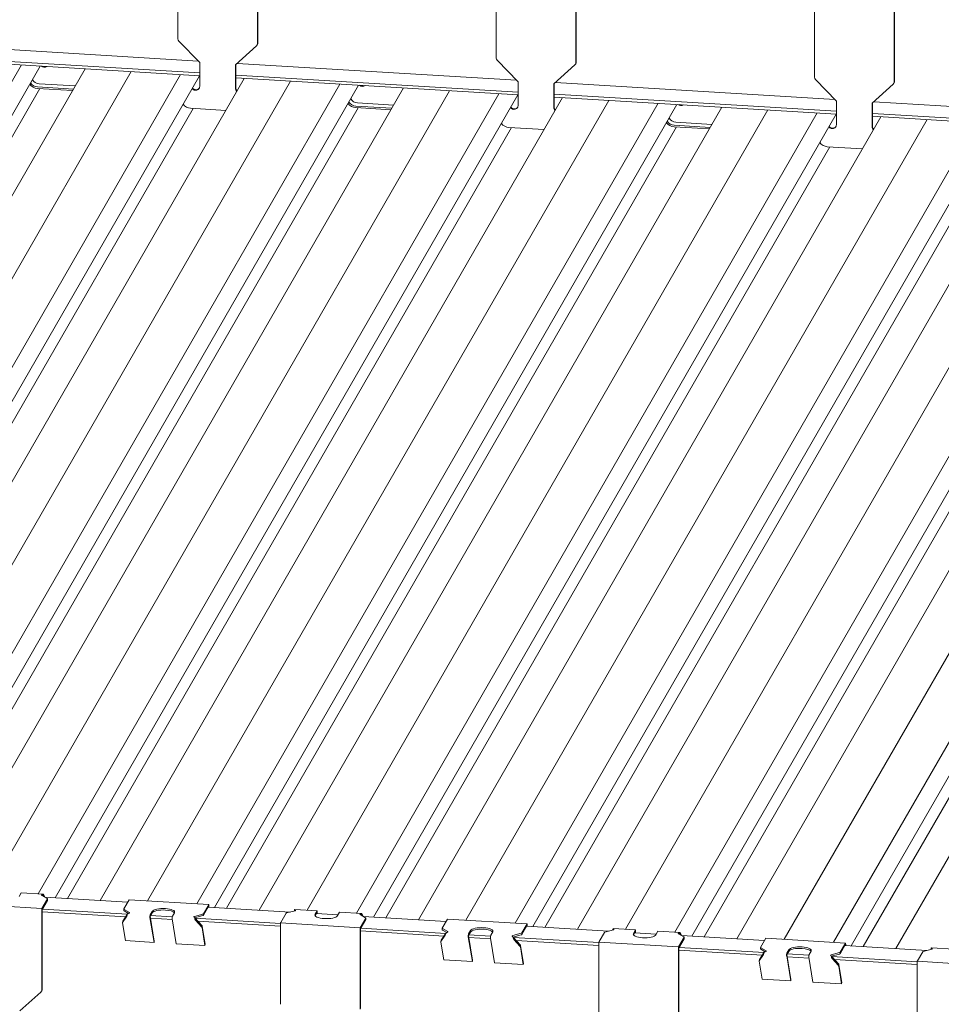
# Model space of a CAD drawing. Units: millimetres. Extents: x 0 to 5940, y 0 to 4200.
# Drawn here: x 1219 to 1560, y 2763 to 3128 of the extents above; entities that cross this region are included whole.
import ezdxf

# ---------------------------------------------------------------- set-up
doc = ezdxf.new("R2010")
doc.units = ezdxf.units.MM
doc.header["$MEASUREMENT"] = 0
doc.layers.add('_1-1_中線', color=7, linetype='Continuous')

msp = doc.modelspace()

# ---------------------------------------------------------------- linework, layer by layer
at = {"layer": '_1-1_中線', "lineweight": 15, "extrusion": (-1.66533e-16, 0.946157, 0.323707)}
for p, q in [((1277.554, 3120.557), (1277.554, 3150.742)), ((1307.046, 3148.395), (1307.046, 3118.778)), ((1307.156, 3118.969), (1307.156, 3148.586)), ((1395.522, 3113.44), (1395.522, 3143.625)), ((1425.014, 3141.278), (1425.014, 3111.66)), ((1425.124, 3111.851), (1425.124, 3141.469)), ((1513.49, 3106.322), (1513.49, 3136.507)), ((1542.983, 3134.16), (1542.983, 3104.543)), ((1543.093, 3104.734), (1543.093, 3134.351)), ((1285.111, 3112.357), (1181.52, 3118.607)), ((1285.693, 3111.761), (1277.899, 3119.733)), ((1306.7, 3117.996), (1298.906, 3110.964)), ((1307.016, 3118.441), (1306.906, 3118.25)), ((1285.693, 3107.936), (1181.047, 3114.25)), ((1219.578, 3110.903), (1048.683, 2814.097)), ((1226.572, 3110.481), (1055.167, 2812.789)), ((1285.693, 3106.914), (1181.047, 3113.228)), ((1285.693, 3103.019), (1285.693, 3111.761)), ((1298.906, 3110.964), (1298.906, 3102.222)), ((1299.016, 3102.413), (1299.016, 3111.064)), ((1403.08, 3105.24), (1299.488, 3111.49)), ((1403.662, 3104.644), (1395.868, 3112.616)), ((1424.669, 3110.878), (1416.874, 3103.847)), ((1424.984, 3111.324), (1424.874, 3111.133)), ((1243.172, 3109.48), (1071.766, 2811.788)), ((1260.274, 3108.448), (1089.47, 2811.8)), ((1278.562, 3107.344), (1107.758, 2810.697)), ((1285.556, 3106.922), (1114.151, 2809.23)), ((1403.662, 3100.818), (1299.016, 3107.132)), ((1302.156, 3105.921), (1130.751, 2808.229)), ((1319.259, 3104.889), (1148.363, 2808.083)), ((1337.547, 3103.786), (1166.651, 2806.979)), ((1344.541, 3103.364), (1173.135, 2805.672)), ((1226.147, 3103.914), (1239.503, 3103.108)), ((1403.662, 3099.797), (1299.016, 3106.11)), ((1403.662, 3095.901), (1403.662, 3104.644)), ((1416.874, 3103.847), (1416.874, 3095.104)), ((1416.984, 3095.295), (1416.984, 3103.946)), ((1521.048, 3098.122), (1417.457, 3104.372)), ((1521.63, 3097.526), (1513.836, 3105.498)), ((1542.637, 3103.761), (1534.843, 3096.729)), ((1542.953, 3104.206), (1542.843, 3104.015)), ((1226.412, 3102.145), (1059.651, 2812.519)), ((1361.14, 3102.362), (1189.735, 2804.67)), ((1378.243, 3101.33), (1207.439, 2804.683)), ((1238.844, 3101.963), (1225.487, 3102.769)), ((1225.487, 3102.201), (1238.528, 3101.414)), ((1396.531, 3100.227), (1225.727, 2803.579)), ((1403.525, 3099.805), (1232.119, 2802.113)), ((1521.63, 3093.701), (1416.984, 3100.015)), ((1420.124, 3098.803), (1248.719, 2801.111)), ((1437.227, 3097.771), (1266.332, 2800.965)), ((1455.515, 3096.668), (1284.619, 2799.862)), ((1462.509, 3096.246), (1291.104, 2798.554)), ((1356.812, 3094.845), (1343.455, 3095.651)), ((1344.115, 3096.797), (1357.472, 3095.991)), ((1521.63, 3092.679), (1416.984, 3098.993)), ((1521.63, 3088.784), (1521.63, 3097.526)), ((1534.843, 3096.729), (1534.843, 3087.987)), ((1534.953, 3088.178), (1534.953, 3096.828)), ((1639.016, 3091.005), (1535.425, 3097.255)), ((1283.198, 3094.768), (1118.635, 2808.96)), ((1344.381, 3095.028), (1177.619, 2805.401)), ((1295.313, 3094.037), (1282.272, 3094.824)), ((1479.109, 3095.245), (1307.703, 2797.553)), ((1496.211, 3094.213), (1325.407, 2797.565)), ((1343.455, 3095.083), (1356.496, 3094.297)), ((1514.499, 3093.109), (1343.695, 2796.462)), ((1521.493, 3092.687), (1350.088, 2794.995)), ((1639.599, 3086.583), (1534.953, 3092.897)), ((1639.599, 3085.562), (1534.953, 3091.875)), ((1538.093, 3091.686), (1366.687, 2793.994)), ((1555.195, 3090.654), (1384.3, 2793.848)), ((1573.483, 3089.551), (1402.588, 2792.744)), ((1580.477, 3089.129), (1409.072, 2791.437)), ((1474.781, 3087.728), (1461.424, 3088.534)), ((1462.083, 3089.679), (1475.44, 3088.873)), ((1401.166, 3087.65), (1236.603, 2801.842)), ((1462.349, 3087.91), (1295.588, 2798.284)), ((1413.282, 3086.919), (1400.241, 3087.706)), ((1597.077, 3088.127), (1425.672, 2790.435)), ((1614.18, 3087.095), (1443.376, 2790.448)), ((1461.424, 3087.966), (1474.465, 3087.179)), ((1632.468, 3085.992), (1461.663, 2789.344)), ((1639.462, 3085.57), (1468.056, 2787.878)), ((1656.061, 3084.568), (1484.656, 2786.876)), ((1673.164, 3083.536), (1502.268, 2786.73)), ((1691.452, 3082.433), (1520.556, 2785.627)), ((1698.446, 3082.011), (1527.04, 2784.319)), ((1715.045, 3081.01), (1543.64, 2783.318)), ((1519.135, 3080.533), (1354.572, 2794.725)), ((1580.318, 3080.793), (1413.556, 2791.166)), ((1531.25, 3079.802), (1518.209, 3080.589)), ((1698.286, 3073.675), (1531.525, 2784.049)), ((1637.103, 3073.415), (1472.54, 2787.607)), ((1218.708, 2802.62), (1219.478, 2803.956)), ((1219.478, 2803.956), (1227.736, 2803.458)), ((1197.635, 2799.94), (1227.127, 2798.16)), ((1227.118, 2803.001), (1229.109, 2801.85)), ((1229.176, 2801.719), (1227.127, 2798.16)), ((1229.176, 2801.151), (1227.127, 2797.593)), ((1227.331, 2803.285), (1227.163, 2803.213)), ((1227.626, 2803.267), (1227.331, 2803.285)), ((1227.331, 2803.285), (1227.331, 2802.878)), ((1227.736, 2803.458), (1227.626, 2803.267)), ((1228.024, 2802.477), (1227.626, 2803.267)), ((1228.297, 2802.344), (1227.736, 2803.458)), ((1258.986, 2800.492), (1228.25, 2802.346)), ((1229.186, 2801.187), (1229.186, 2801.755)), ((1259.477, 2801.345), (1257.538, 2797.978)), ((1259.513, 2801.377), (1289.006, 2799.597)), ((1227.127, 2798.16), (1227.127, 2797.593)), ((1227.127, 2797.593), (1227.127, 2767.975)), ((1227.237, 2768.166), (1227.237, 2797.784)), ((1258.204, 2795.071), (1227.237, 2796.94)), ((1258.856, 2796.054), (1227.336, 2797.955)), ((1257.528, 2797.942), (1257.528, 2797.374)), ((1257.605, 2797.847), (1259.596, 2796.696)), ((1257.605, 2797.279), (1259.224, 2796.343)), ((1259.551, 2796.484), (1259.241, 2796.351)), ((1267.307, 2795.864), (1268.006, 2797.077)), ((1267.307, 2795.297), (1268.006, 2796.509)), ((1276.263, 2796.579), (1275.565, 2795.366)), ((1287.03, 2796.198), (1288.969, 2799.566)), ((1287.03, 2795.631), (1288.914, 2798.903)), ((1319.214, 2796.858), (1288.794, 2798.694)), ((1288.969, 2799.566), (1288.969, 2798.714)), ((1288.969, 2799.566), (1288.969, 2799.566)), ((1288.969, 2798.683), (1288.969, 2799.566)), ((1289.079, 2799.189), (1289.079, 2798.676)), ((1315.713, 2793.013), (1317.652, 2796.381)), ((1317.859, 2796.495), (1320.999, 2797.337)), ((1320.821, 2797.644), (1320.598, 2797.229)), ((1320.821, 2797.644), (1320.931, 2797.835)), ((1321.116, 2797.626), (1320.821, 2797.644)), ((1320.931, 2797.835), (1329.189, 2797.337)), ((1321.193, 2797.54), (1321.116, 2797.626)), ((1321.116, 2797.379), (1321.116, 2797.626)), ((1329.189, 2797.337), (1328.419, 2796)), ((1329.079, 2796.578), (1328.44, 2795.469)), ((1336.845, 2795.794), (1328.903, 2796.274)), ((1329.079, 2796.263), (1329.079, 2796.578)), ((1329.189, 2796.256), (1329.189, 2797.337)), ((1336.677, 2795.502), (1337.446, 2796.839)), ((1337.446, 2796.839), (1345.704, 2796.34)), ((1345.704, 2796.34), (1345.594, 2796.15)), ((1346.266, 2795.226), (1345.704, 2796.34)), ((1257.02, 2792.847), (1258.084, 2786.237)), ((1257.021, 2792.927), (1257.113, 2793.396)), ((1258.606, 2795.347), (1257.055, 2793.01)), ((1258.933, 2796.17), (1257.148, 2793.479)), ((1258.933, 2796.17), (1259.021, 2796.165)), ((1268.701, 2785.596), (1267.215, 2794.827)), ((1268.793, 2786.065), (1267.307, 2795.297)), ((1275.522, 2794.026), (1267.433, 2794.514)), ((1275.485, 2795.05), (1267.445, 2795.535)), ((1275.473, 2794.329), (1276.958, 2785.098)), ((1283.632, 2794.88), (1283.49, 2795.039)), ((1283.684, 2795.242), (1286.823, 2796.084)), ((1283.728, 2794.687), (1286.823, 2795.517)), ((1283.732, 2794.674), (1283.82, 2794.669)), ((1286.515, 2791.707), (1283.82, 2794.669)), ((1315.603, 2792.63), (1283.937, 2794.54)), ((1286.423, 2791.238), (1284.083, 2793.81)), ((1315.603, 2791.608), (1284.921, 2793.459)), ((1315.713, 2793.013), (1315.603, 2792.822)), ((1315.603, 2762.637), (1315.603, 2792.822)), ((1315.603, 2792.822), (1345.095, 2791.043)), ((1315.713, 2793.013), (1315.713, 2793.013)), ((1345.086, 2795.883), (1347.078, 2794.732)), ((1347.144, 2794.602), (1345.095, 2791.043)), ((1347.144, 2794.034), (1345.095, 2790.475)), ((1345.299, 2796.167), (1345.131, 2796.095)), ((1345.594, 2796.15), (1345.299, 2796.167)), ((1345.299, 2796.167), (1345.299, 2795.76)), ((1345.992, 2795.36), (1345.594, 2796.15)), ((1376.954, 2793.374), (1346.218, 2795.229)), ((1347.154, 2794.069), (1347.154, 2794.637)), ((1377.446, 2794.228), (1375.507, 2790.86)), ((1377.482, 2794.259), (1406.974, 2792.48)), ((1287.576, 2784.457), (1286.512, 2791.068)), ((1287.668, 2784.927), (1286.604, 2791.537)), ((1345.095, 2791.043), (1345.095, 2790.475)), ((1345.095, 2790.475), (1345.095, 2760.858)), ((1345.205, 2761.049), (1345.205, 2790.666)), ((1376.172, 2787.954), (1345.205, 2789.822)), ((1376.824, 2788.936), (1345.304, 2790.838)), ((1376.902, 2789.053), (1375.116, 2786.361)), ((1375.496, 2790.825), (1375.496, 2790.257)), ((1375.573, 2790.73), (1377.565, 2789.578)), ((1375.573, 2790.162), (1377.192, 2789.226)), ((1376.902, 2789.053), (1376.989, 2789.048)), ((1377.52, 2789.366), (1377.21, 2789.234)), ((1385.276, 2788.747), (1385.974, 2789.959)), ((1385.276, 2788.179), (1385.974, 2789.392)), ((1394.232, 2789.461), (1393.534, 2788.249)), ((1401.652, 2788.125), (1404.792, 2788.967)), ((1404.999, 2789.081), (1406.938, 2792.448)), ((1404.999, 2788.513), (1406.883, 2791.785)), ((1437.183, 2789.741), (1406.762, 2791.576)), ((1406.938, 2792.448), (1406.938, 2791.597)), ((1406.938, 2792.448), (1406.938, 2792.448)), ((1406.938, 2791.565), (1406.938, 2792.448)), ((1407.048, 2792.072), (1407.048, 2791.559)), ((1433.682, 2785.896), (1435.621, 2789.263)), ((1435.828, 2789.377), (1438.967, 2790.219)), ((1438.789, 2790.527), (1438.567, 2790.112)), ((1438.789, 2790.527), (1438.899, 2790.718)), ((1439.084, 2790.509), (1438.789, 2790.527)), ((1438.899, 2790.718), (1447.157, 2790.219)), ((1439.161, 2790.422), (1439.084, 2790.509)), ((1439.084, 2790.261), (1439.084, 2790.509)), ((1447.157, 2790.219), (1446.387, 2788.883)), ((1447.047, 2789.461), (1446.408, 2788.351)), ((1454.814, 2788.677), (1446.872, 2789.156)), ((1447.047, 2789.146), (1447.047, 2789.461)), ((1447.157, 2789.139), (1447.157, 2790.219)), ((1454.645, 2788.385), (1455.415, 2789.721)), ((1455.415, 2789.721), (1463.673, 2789.223)), ((1463.268, 2789.05), (1463.1, 2788.978)), ((1463.563, 2789.032), (1463.268, 2789.05)), ((1463.268, 2789.05), (1463.268, 2788.643)), ((1463.673, 2789.223), (1463.563, 2789.032)), ((1463.961, 2788.242), (1463.563, 2789.032)), ((1464.234, 2788.109), (1463.673, 2789.223)), ((1258.084, 2786.237), (1268.701, 2785.596)), ((1268.793, 2786.065), (1268.701, 2785.596)), ((1374.988, 2785.729), (1376.052, 2779.119)), ((1374.989, 2785.809), (1375.082, 2786.279)), ((1376.574, 2788.229), (1375.024, 2785.892)), ((1386.669, 2778.479), (1385.184, 2787.71)), ((1386.761, 2778.948), (1385.276, 2788.179)), ((1393.49, 2786.909), (1385.402, 2787.397)), ((1393.454, 2787.933), (1385.413, 2788.418)), ((1393.441, 2787.212), (1394.927, 2777.98)), ((1401.6, 2787.762), (1401.458, 2787.922)), ((1401.697, 2787.569), (1404.792, 2788.399)), ((1401.701, 2787.557), (1401.788, 2787.551)), ((1404.484, 2784.589), (1401.788, 2787.551)), ((1433.572, 2785.512), (1401.905, 2787.423)), ((1404.391, 2784.12), (1402.051, 2786.692)), ((1433.572, 2784.491), (1402.889, 2786.342)), ((1433.681, 2785.896), (1433.572, 2785.705)), ((1433.572, 2755.52), (1433.572, 2785.705)), ((1433.572, 2785.705), (1463.064, 2783.925)), ((1433.682, 2785.896), (1433.681, 2785.896)), ((1463.055, 2788.766), (1465.046, 2787.614)), ((1465.113, 2787.484), (1463.064, 2783.925)), ((1465.113, 2786.916), (1463.064, 2783.358)), ((1494.923, 2786.257), (1464.187, 2788.111)), ((1465.123, 2786.952), (1465.123, 2787.52)), ((1495.414, 2787.11), (1493.475, 2783.743)), ((1495.45, 2787.142), (1524.942, 2785.362)), ((1522.967, 2781.963), (1524.906, 2785.331)), ((1524.906, 2785.331), (1524.906, 2784.479)), ((1524.906, 2785.331), (1524.906, 2785.331)), ((1524.906, 2784.448), (1524.906, 2785.331)), ((1276.958, 2785.098), (1287.576, 2784.457)), ((1287.668, 2784.927), (1287.576, 2784.457)), ((1405.544, 2777.34), (1404.48, 2783.95)), ((1405.636, 2777.809), (1404.573, 2784.419)), ((1463.064, 2783.925), (1463.064, 2783.358)), ((1463.064, 2783.358), (1463.064, 2753.74)), ((1463.174, 2753.931), (1463.174, 2783.549)), ((1494.141, 2780.836), (1463.174, 2782.705)), ((1494.792, 2781.819), (1463.273, 2783.72)), ((1494.87, 2781.935), (1493.084, 2779.244)), ((1493.465, 2783.707), (1493.465, 2783.139)), ((1493.541, 2783.612), (1495.533, 2782.461)), ((1493.541, 2783.044), (1495.161, 2782.108)), ((1494.87, 2781.935), (1494.958, 2781.93)), ((1495.488, 2782.249), (1495.178, 2782.116)), ((1503.244, 2781.629), (1503.943, 2782.842)), ((1503.244, 2781.062), (1503.943, 2782.274)), ((1512.2, 2782.344), (1511.502, 2781.131)), ((1519.621, 2781.007), (1522.76, 2781.849)), ((1522.967, 2781.396), (1524.851, 2784.668)), ((1555.151, 2782.623), (1524.731, 2784.459)), ((1525.016, 2784.954), (1525.016, 2784.441)), ((1551.65, 2778.778), (1553.589, 2782.146)), ((1553.796, 2782.26), (1556.935, 2783.102)), ((1556.758, 2783.409), (1556.535, 2782.994)), ((1556.758, 2783.409), (1556.868, 2783.6)), ((1557.053, 2783.391), (1556.758, 2783.409)), ((1556.868, 2783.6), (1565.125, 2783.102)), ((1557.129, 2783.305), (1557.053, 2783.391)), ((1557.053, 2783.144), (1557.053, 2783.391)), ((1376.052, 2779.119), (1386.669, 2778.479)), ((1386.761, 2778.948), (1386.669, 2778.479)), ((1394.927, 2777.98), (1405.544, 2777.34)), ((1492.957, 2778.612), (1494.02, 2772.002)), ((1492.958, 2778.692), (1493.05, 2779.161)), ((1494.543, 2781.112), (1492.992, 2778.775)), ((1504.638, 2771.361), (1503.152, 2780.592)), ((1504.73, 2771.83), (1503.244, 2781.062)), ((1511.459, 2779.791), (1503.37, 2780.279)), ((1511.422, 2780.815), (1503.382, 2781.3)), ((1511.41, 2780.094), (1512.895, 2770.863)), ((1519.568, 2780.644), (1519.427, 2780.804)), ((1519.665, 2780.452), (1522.76, 2781.282)), ((1519.669, 2780.439), (1519.757, 2780.434)), ((1522.452, 2777.472), (1519.757, 2780.434)), ((1551.54, 2778.395), (1519.874, 2780.305)), ((1522.36, 2777.003), (1520.019, 2779.575)), ((1551.54, 2777.373), (1520.858, 2779.224)), ((1551.65, 2778.778), (1551.54, 2778.587)), ((1551.54, 2748.402), (1551.54, 2778.587)), ((1551.54, 2778.587), (1581.032, 2776.808)), ((1551.65, 2778.778), (1551.65, 2778.778)), ((1405.636, 2777.809), (1405.544, 2777.34)), ((1523.512, 2770.222), (1522.449, 2776.832)), ((1523.605, 2770.692), (1522.541, 2777.302)), ((1494.02, 2772.002), (1504.638, 2771.361)), ((1504.73, 2771.83), (1504.638, 2771.361)), ((1512.895, 2770.863), (1523.512, 2770.222)), ((1523.605, 2770.692), (1523.512, 2770.222)), ((1226.781, 2767.193), (1218.987, 2760.162)), ((1227.097, 2767.638), (1226.987, 2767.448))]:
    msp.add_line(p, q, dxfattribs=at)
at = {"layer": '_1-1_中線', "lineweight": 15}
for centre, major_axis, ratio, start_param, end_param in [((1278.733, 3120.486), (-1.04, 0.599), 0.9301391, 0.4916867, 1.2770848), ((1305.866, 3118.849), (1.04, -0.599), 0.9301391, 5.9894738, 6.774872), ((1305.976, 3119.04), (1.04, -0.599), 0.9301391, 0, 0.4916867), ((1227.916, 3111.642), (-1.456, 0.838), 0.9301391, 1.38823, 2.736736), ((1228.026, 3111.833), (1.456, -0.838), 0.9301391, 4.7657567, 5.6423946), ((1396.702, 3113.368), (-1.04, 0.599), 0.9301391, 0.4916867, 1.2770848), ((1423.834, 3111.731), (1.04, -0.599), 0.9301391, 5.9894738, 6.774872), ((1423.944, 3111.922), (1.04, -0.599), 0.9301391, 0, 0.4916867), ((1225.487, 3105.607), (3.12, -1.796), 0.9301391, 4.2851824, 5.2040757), ((1225.487, 3105.607), (2.6, -1.497), 0.9301391, 4.1920249, 5.2040757), ((1226.147, 3106.753), (2.6, -1.497), 0.9301391, 4.1920249, 5.2040757), ((1284.042, 3103.119), (1.456, -0.838), 0.9301391, 4.356372, 6.774872), ((1345.885, 3104.524), (-1.456, 0.838), 0.9301391, 1.38823, 2.736736), ((1345.994, 3104.715), (1.456, -0.838), 0.9301391, 4.7657567, 5.6423946), ((1514.67, 3106.251), (-1.04, 0.599), 0.9301391, 0.4916867, 1.2770848), ((1541.803, 3104.614), (1.04, -0.599), 0.9301391, 5.9894738, 6.774872), ((1541.913, 3104.805), (1.04, -0.599), 0.9301391, 0, 0.4916867), ((1284.152, 3103.31), (-1.456, 0.838), 0.9301391, 1.2147794, 3.0710363), ((1300.557, 3102.122), (1.456, -0.838), 0.9301391, 3.6332793, 4.4038551), ((1300.667, 3102.313), (-1.456, 0.838), 0.9301391, 0.4916867, 1.2622625), ((1282.272, 3098.23), (3.12, -1.796), 0.9301391, 4.2851958, 5.2040757), ((1343.455, 3098.49), (3.12, -1.796), 0.9301391, 4.2851824, 5.2040757), ((1343.455, 3098.49), (2.6, -1.497), 0.9301391, 4.1920249, 5.2040757), ((1344.115, 3099.635), (2.6, -1.497), 0.9301391, 4.1920249, 5.2040757), ((1402.01, 3096.001), (1.456, -0.838), 0.9301391, 4.356372, 6.774872), ((1463.853, 3097.407), (-1.456, 0.838), 0.9301391, 1.38823, 2.736736), ((1463.963, 3097.598), (1.456, -0.838), 0.9301391, 4.7657567, 5.6423946), ((1402.12, 3096.192), (-1.456, 0.838), 0.9301391, 1.2147794, 3.0710363), ((1418.526, 3095.005), (1.456, -0.838), 0.9301391, 3.6332793, 4.4038551), ((1418.636, 3095.196), (-1.456, 0.838), 0.9301391, 0.4916867, 1.2622625), ((1400.241, 3091.112), (3.12, -1.796), 0.9301391, 4.2851958, 5.2040757), ((1461.424, 3091.372), (3.12, -1.796), 0.9301391, 4.2851824, 5.2040757), ((1461.424, 3091.372), (2.6, -1.497), 0.9301391, 4.1920249, 5.2040757), ((1462.083, 3092.518), (2.6, -1.497), 0.9301391, 4.1920249, 5.2040757), ((1519.979, 3088.884), (1.456, -0.838), 0.9301391, 4.356372, 6.774872), ((1520.089, 3089.075), (-1.456, 0.838), 0.9301391, 1.2147794, 3.0710363), ((1536.494, 3087.887), (1.456, -0.838), 0.9301391, 3.6332793, 4.4038551), ((1536.604, 3088.078), (-1.456, 0.838), 0.9301391, 0.4916867, 1.2622625), ((1518.209, 3083.995), (3.12, -1.796), 0.9301391, 4.2851958, 5.2040757), ((1227.641, 2803.096), (-0.6, 0), 0.3237072, 5.6352676, 6.7936535), ((1228.586, 2801.755), (0.6, 0), 0.3237072, 6.0989152, 6.7936535), ((1228.586, 2801.187), (-0.6, 0), 0.3237072, 2.9573225, 3.1415927), ((1259.477, 2800.778), (0.036, 0.599), 0.1733635, 0, 0.33491), ((1258.128, 2797.942), (0.6, 0), 0.3237072, 2.9573225, 3.6520608), ((1258.128, 2797.374), (-0.6, 0), 0.3237072, 0, 0.5104682), ((1259.241, 2795.783), (0.193, 0.582), 0.6121116, 0.4961237, 1.0720824), ((1259.073, 2796.601), (-0.6, 0), 0.3237072, 2.4936749, 3.6520608), ((1272.135, 2796.828), (-4.2, 0), 0.3237072, 4.5281189, 6.0989152), ((1272.135, 2796.26), (-4.2, 0), 0.3237072, 4.5281189, 6.0989152), ((1272.135, 2796.828), (-4.2, 0), 0.3237072, 2.9573225, 4.5281189), ((1272.135, 2796.26), (-4.2, 0), 0.3237072, 3.3510333, 4.5281189), ((1286.44, 2796.234), (0.6, 0), 0.3237072, 5.4041769, 6.0989152), ((1288.914, 2798.619), (0.018, 0.299), 0.1733592, 5.0472987, 6.618095), ((1288.969, 2798.998), (0.036, 0.599), 0.1733635, 5.0472989, 6.6180953), ((1318.242, 2796.345), (0.6, 0), 0.3237072, 2.2625843, 2.9573225), ((1320.616, 2797.486), (-0.6, 0), 0.3237072, 2.2625843, 3.4209701), ((1257.61, 2792.811), (0.589, -0.116), 0.6037767, 2.8971752, 3.3608228), ((1257.702, 2793.281), (-0.589, 0.116), 0.6037767, 6.0387678, 6.2831853), ((1258.698, 2795.816), (0.225, 0.586), 0.1969298, 3.8635286, 5.4343249), ((1267.307, 2795.297), (-0.036, -0.599), 0.1733635, 3.4765026, 5.6232576), ((1275.565, 2794.798), (-0.036, -0.599), 0.1733635, 3.4765026, 5.6232576), ((1284.067, 2795.093), (-0.6, 0), 0.3237072, 5.4041769, 6.5625628), ((1283.632, 2794.312), (0.069, -0.605), 0.2836064, 2.180723, 2.7566817), ((1284.175, 2794.279), (-0.211, 0.601), 0.4991545, 0.7043544, 2.2751507), ((1286.44, 2795.666), (-0.6, 0), 0.3237072, 2.2625843, 2.9573225), ((1332.548, 2795.751), (-4.2, 0), 0.3237072, 6.0989152, 7.6697115), ((1332.548, 2795.751), (-4.2, 0), 0.3237072, 1.3865262, 2.9573225), ((1345.61, 2795.978), (-0.6, 0), 0.3237072, 5.6352676, 6.7936535), ((1346.554, 2794.637), (0.6, 0), 0.3237072, 6.0989152, 6.7936535), ((1346.554, 2794.069), (-0.6, 0), 0.3237072, 2.9573225, 3.1415927), ((1377.446, 2793.66), (0.036, 0.599), 0.1733635, 0, 0.33491), ((1285.922, 2791.103), (0.589, -0.116), 0.6037767, 0.2192301, 0.6828777), ((1286.014, 2791.572), (-0.589, 0.116), 0.6037767, 3.3608228, 3.8244704), ((1376.096, 2790.825), (0.6, 0), 0.3237072, 2.9573225, 3.6520608), ((1376.096, 2790.257), (-0.6, 0), 0.3237072, 0, 0.5104682), ((1376.666, 2788.699), (0.225, 0.586), 0.1969298, 3.8635286, 5.4343249), ((1377.21, 2788.666), (0.193, 0.582), 0.6121116, 0.4961237, 1.0720824), ((1377.041, 2789.483), (-0.6, 0), 0.3237072, 2.4936749, 3.6520608), ((1390.103, 2789.71), (-4.2, 0), 0.3237072, 4.5281189, 6.0989152), ((1390.103, 2789.143), (-4.2, 0), 0.3237072, 4.5281189, 6.0989152), ((1390.103, 2789.71), (-4.2, 0), 0.3237072, 2.9573225, 4.5281189), ((1390.103, 2789.143), (-4.2, 0), 0.3237072, 3.3510333, 4.5281189), ((1404.409, 2789.116), (0.6, 0), 0.3237072, 5.4041769, 6.0989152), ((1406.883, 2791.501), (0.018, 0.299), 0.1733592, 5.0472987, 6.618095), ((1406.938, 2791.881), (0.036, 0.599), 0.1733635, 5.0472989, 6.6180953), ((1436.21, 2789.228), (0.6, 0), 0.3237072, 2.2625843, 2.9573225), ((1438.584, 2790.369), (-0.6, 0), 0.3237072, 2.2625843, 3.4209701), ((1463.578, 2788.861), (-0.6, 0), 0.3237072, 5.6352676, 6.7936535), ((1375.578, 2785.694), (0.589, -0.116), 0.6037767, 2.8971752, 3.3608228), ((1375.67, 2786.163), (-0.589, 0.116), 0.6037767, 6.0387678, 6.2831853), ((1385.276, 2788.179), (-0.036, -0.599), 0.1733635, 3.4765026, 5.6232576), ((1393.534, 2787.681), (-0.036, -0.599), 0.1733635, 3.4765026, 5.6232576), ((1402.035, 2787.975), (-0.6, 0), 0.3237072, 5.4041769, 6.5625628), ((1401.6, 2787.194), (0.069, -0.605), 0.2836064, 2.180723, 2.7566817), ((1402.143, 2787.162), (-0.211, 0.601), 0.4991545, 0.7043544, 2.2751507), ((1404.409, 2788.549), (-0.6, 0), 0.3237072, 2.2625843, 2.9573225), ((1450.516, 2788.634), (-4.2, 0), 0.3237072, 6.0989152, 7.6697115), ((1450.516, 2788.634), (-4.2, 0), 0.3237072, 1.3865262, 2.9573225), ((1464.523, 2787.52), (0.6, 0), 0.3237072, 6.0989152, 6.7936535), ((1464.523, 2786.952), (-0.6, 0), 0.3237072, 2.9573225, 3.1415927), ((1495.414, 2786.543), (0.036, 0.599), 0.1733635, 0, 0.33491), ((1524.906, 2784.763), (0.036, 0.599), 0.1733635, 5.0472989, 6.6180953), ((1403.891, 2783.986), (0.589, -0.116), 0.6037767, 0.2192301, 0.6828777), ((1403.983, 2784.455), (-0.589, 0.116), 0.6037767, 3.3608228, 3.8244704), ((1494.065, 2783.707), (0.6, 0), 0.3237072, 2.9573225, 3.6520608), ((1494.065, 2783.139), (-0.6, 0), 0.3237072, 0, 0.5104682), ((1494.635, 2781.581), (0.225, 0.586), 0.1969298, 3.8635286, 5.4343249), ((1495.178, 2781.548), (0.193, 0.582), 0.6121116, 0.4961237, 1.0720824), ((1495.01, 2782.366), (-0.6, 0), 0.3237072, 2.4936749, 3.6520608), ((1503.244, 2781.062), (-0.036, -0.599), 0.1733635, 3.4765026, 5.6232576), ((1508.071, 2782.593), (-4.2, 0), 0.3237072, 4.5281189, 6.0989152), ((1508.071, 2782.025), (-4.2, 0), 0.3237072, 4.5281189, 6.0989152), ((1508.071, 2782.593), (-4.2, 0), 0.3237072, 2.9573225, 4.5281189), ((1508.071, 2782.025), (-4.2, 0), 0.3237072, 3.3510333, 4.5281189), ((1522.377, 2781.999), (0.6, 0), 0.3237072, 5.4041769, 6.0989152), ((1524.851, 2784.384), (0.018, 0.299), 0.1733592, 5.0472987, 6.618095), ((1554.179, 2782.11), (0.6, 0), 0.3237072, 2.2625843, 2.9573225), ((1556.553, 2783.251), (-0.6, 0), 0.3237072, 2.2625843, 3.4209701), ((1493.547, 2778.576), (0.589, -0.116), 0.6037767, 2.8971752, 3.3608228), ((1493.639, 2779.046), (-0.589, 0.116), 0.6037767, 6.0387678, 6.2831853), ((1511.502, 2780.563), (-0.036, -0.599), 0.1733635, 3.4765026, 5.6232576), ((1520.003, 2780.858), (-0.6, 0), 0.3237072, 5.4041769, 6.5625628), ((1519.568, 2780.077), (0.069, -0.605), 0.2836064, 2.180723, 2.7566817), ((1520.112, 2780.044), (-0.211, 0.601), 0.4991545, 0.7043544, 2.2751507), ((1522.377, 2781.431), (-0.6, 0), 0.3237072, 2.2625843, 2.9573225), ((1521.859, 2776.868), (0.589, -0.116), 0.6037767, 0.2192301, 0.6828777), ((1521.951, 2777.337), (-0.589, 0.116), 0.6037767, 3.3608228, 3.8244704), ((1225.947, 2768.046), (1.04, -0.599), 0.9301391, 5.9894738, 6.774872), ((1226.057, 2768.237), (1.04, -0.599), 0.9301391, 0, 0.4916867)]:
    msp.add_ellipse(centre, major_axis=major_axis, ratio=ratio, start_param=start_param, end_param=end_param, dxfattribs=at)

doc.saveas('drawing.dxf')
